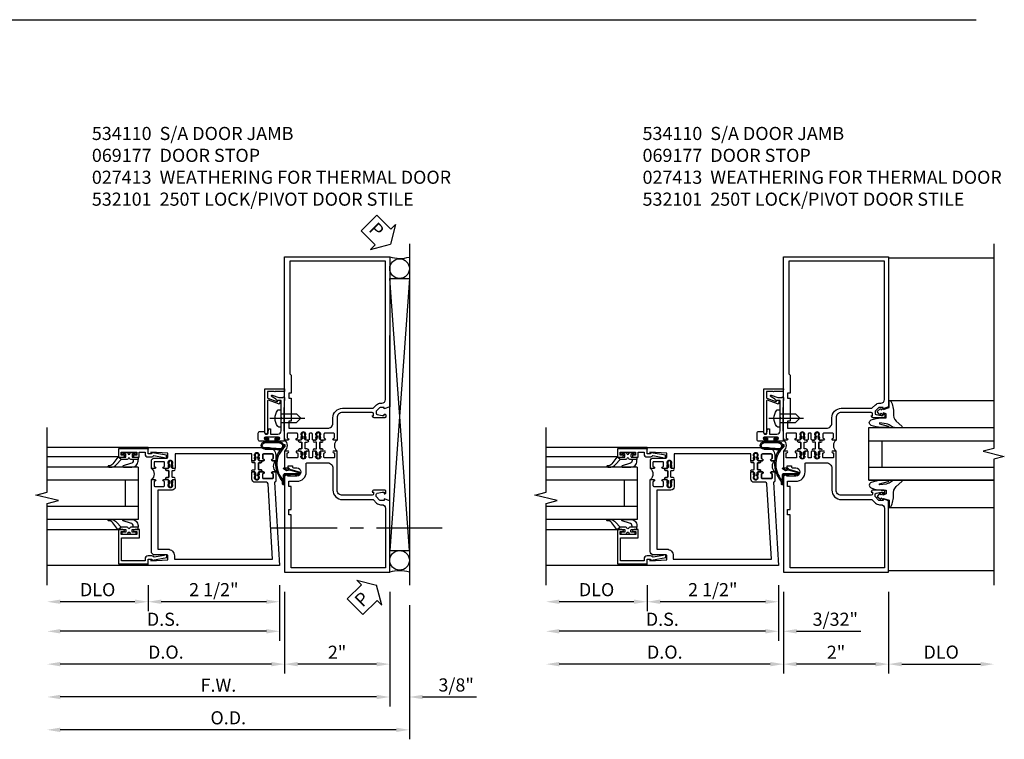
# Model space of a CAD drawing. Units: inches. Extents: x 0 to 155, y 0 to 97.
# Drawn here: x 123 to 141, y 26 to 40 of the extents above; entities that cross this region are included whole.
import ezdxf

# ---------------------------------------------------------------- set-up
doc = ezdxf.new("R2010")
doc.units = ezdxf.units.IN
doc.header["$MEASUREMENT"] = 0
doc.linetypes.add('CENTER', pattern=[2, 1.25, -0.25, 0.25, -0.25])
doc.layers.get('0').update_dxf_attribs({"color": 4})
for name, color, linetype in [('CENTER', 1, 'CENTER'), ('DIME', 2, 'Continuous'), ('TEXT', 3, 'Continuous')]:
    doc.layers.add(name, color=color, linetype=linetype)
doc.styles.get("Standard").update_dxf_attribs({"font": 'arial.ttf'})
doc.dimstyles.new('EXT_ON-OFF', dxfattribs={"dimscale": 2, "dimtxt": 0.125, "dimasz": 0.125, "dimexe": 0.09, "dimexo": 0.1875, "dimgap": 0.05, "dimtad": 3, "dimdec": 5, "dimzin": 3, "dimdsep": 46, "dimlunit": 5, "dimtxsty": 'Standard', "dimcen": 0, "dimse2": 1, "dimazin": 0, "dimtfac": 1, "dimtdec": 4, "dimtofl": 0, "dimtmove": 0, "dimatfit": 0, "dimfxl": 1, "dimfrac": 2, "dimtolj": 1, "dimtzin": 3, "dimarcsym": 0})
doc.dimstyles.new('EXT_ON-ON', dxfattribs={"dimscale": 2, "dimtxt": 0.125, "dimasz": 0.125, "dimexe": 0.09, "dimexo": 0.1875, "dimgap": 0.05, "dimtad": 3, "dimdec": 4, "dimzin": 3, "dimdsep": 46, "dimlunit": 5, "dimtxsty": 'Standard', "dimcen": 0, "dimazin": 0, "dimtfac": 1, "dimtdec": 4, "dimtofl": 0, "dimtmove": 0, "dimatfit": 0, "dimfxl": 1, "dimfrac": 2, "dimtolj": 1, "dimtzin": 3, "dimarcsym": 0})

# ---------------------------------------------------------------- blocks, each defined once
blk = doc.blocks.new('*D1949')
at = {"layer": 'DIME', "color": 0, "lineweight": -2, "transparency": 16777216}
for p, q in [((-1.308, -0.25), (-1.308, -0.743)), ((1.192, -0.25), (1.192, -0.743)), ((0.942, -0.563), (-1.058, -0.563))]:
    blk.add_line(p, q, dxfattribs=at)
at = {"layer": 'DIME', "color": 0, "transparency": 16777216}
for points in [[(-1.058, -0.521), (-1.058, -0.604), (-1.308, -0.563)], [(0.942, -0.521), (0.942, -0.604), (1.192, -0.563)]]:
    blk.add_solid(points, dxfattribs=at)
at = {"layer": 'DIME', "color": 0, "transparency": 16777216, "insert": (-0.058, -0.333), "char_height": 0.25, "attachment_point": 5}
blk.add_mtext('\\A1;2 1/2"', dxfattribs=at)
blk = doc.blocks.new('*D1950')
at = {"layer": 'DIME', "color": 0, "lineweight": -2, "transparency": 16777216}
for p, q in [((-1.308, -0.25), (-1.308, -0.743)), ((-1.558, -0.563), (-2.978, -0.563))]:
    blk.add_line(p, q, dxfattribs=at)
at = {"layer": 'DIME', "color": 0, "transparency": 16777216}
for points in [[(-2.978, -0.521), (-2.978, -0.604), (-3.228, -0.563)], [(-1.558, -0.521), (-1.558, -0.604), (-1.308, -0.563)]]:
    blk.add_solid(points, dxfattribs=at)
at = {"layer": 'DIME', "color": 0, "transparency": 16777216, "insert": (-2.268, -0.333), "char_height": 0.25, "attachment_point": 5}
blk.add_mtext('\\A1;DLO', dxfattribs=at)
blk = doc.blocks.new('*D1951')
at = {"layer": 'DIME', "color": 0, "lineweight": -2, "transparency": 16777216}
for p, q in [((1.192, -0.25), (1.192, -1.305)), ((0.942, -1.125), (-2.978, -1.125))]:
    blk.add_line(p, q, dxfattribs=at)
at = {"layer": 'DIME', "color": 0, "transparency": 16777216}
for points in [[(-2.978, -1.083), (-2.978, -1.167), (-3.228, -1.125)], [(0.942, -1.083), (0.942, -1.167), (1.192, -1.125)]]:
    blk.add_solid(points, dxfattribs=at)
at = {"layer": 'DIME', "color": 0, "transparency": 16777216, "insert": (-1.018, -0.896), "char_height": 0.25, "attachment_point": 5}
blk.add_mtext('\\A1;D.S.', dxfattribs=at)
blk = doc.blocks.new('*D1952')
at = {"layer": 'DIME', "color": 0, "lineweight": -2, "transparency": 16777216}
for p, q in [((1.286, -0.375), (1.286, -1.93)), ((1.036, -1.75), (-2.978, -1.75))]:
    blk.add_line(p, q, dxfattribs=at)
at = {"layer": 'DIME', "color": 0, "transparency": 16777216}
for points in [[(-2.978, -1.708), (-2.978, -1.792), (-3.228, -1.75)], [(1.036, -1.708), (1.036, -1.792), (1.286, -1.75)]]:
    blk.add_solid(points, dxfattribs=at)
at = {"layer": 'DIME', "color": 0, "transparency": 16777216, "insert": (-0.971, -1.521), "char_height": 0.25, "attachment_point": 5}
blk.add_mtext('\\A1;D.O.', dxfattribs=at)
blk = doc.blocks.new('B200045')
blk.add_lwpolyline([(-0.091, 0, -0.414214), (-0.094, 0.002), (-0.094, 0.563), (0.057, 0.563, -0.414214), (0.062, 0.558), (0.062, 0.482, -0.414214), (0.03, 0.45), (0.023, 0.45), (0.023, 0.512), (-0.031, 0.512), (-0.031, 0.218), (0.023, 0.218), (0.023, 0.279), (0.03, 0.279, -0.414214), (0.062, 0.247), (0.062, 0.168), (-0.036, 0.168), (-0.036, 0.058), (0, 0.058, -0.414214), (0.058, 0), (0.058, -0.06, -0.247203), (0.033, -0.107), (0.068, -0.302), (0.073, -0.302, -0.414214), (0.078, -0.307), (0.078, -0.347, -0.414214), (0.073, -0.352), (0.026, -0.352), (-0.023, -0.08), (-0.023, -0.06), (0, -0.063), (0, 0), (-0.094, 0)], format="xyb", close=True)
blk = doc.blocks.new('B522019')
blk.add_lwpolyline([(0, 0), (0, 0.067), (-0.023, 0.064), (-0.023, 0.084), (0.026, 0.356), (0.073, 0.356, -0.408224), (0.078, 0.351), (0.078, 0.311, -0.414214), (0.073, 0.306), (0.068, 0.306), (0.033, 0.115, -0.245359), (0.058, 0.067), (0.058, 0, -0.414214), (0, -0.058), (-0.036, -0.058), (-0.036, -0.504), (0.406, -0.504), (0.406, -0.167), (0.562, -0.167), (0.562, -0.247, -0.41003), (0.53, -0.279), (0.522, -0.279), (0.522, -0.217), (0.468, -0.217), (0.468, -0.512), (0.522, -0.512), (0.522, -0.45), (0.53, -0.45, -0.410031), (0.562, -0.482), (0.562, -0.557, -0.414214), (0.557, -0.562), (-0.094, -0.562), (-0.094, -0.005, -0.414214), (-0.089, 0)], format="xyb", close=True)
blk = doc.blocks.new('B027557-M')
for points in [[(0.139, 0.036, -0.365977), (0.123, 0.018, 0.845154), (0.123, -0.019, -0.365977), (0.139, -0.037), (0.139, -0.147), (0.103, -0.186, -0.677425), (0.094, -0.183), (0.094, -0.068, 0.414215), (0.084, -0.058), (0.05, -0.058, 0.414213), (0.04, -0.068), (0.04, -0.11, -1.414214), (0.008, -0.121), (0.008, -0.038, -0.414214), (0.027, -0.019, 1), (0.027, 0.018, -0.414214), (0.008, 0.037), (0.008, 0.12, -1.414217), (0.04, 0.109), (0.04, 0.068, 0.414212), (0.05, 0.058), (0.084, 0.058, 0.414215), (0.094, 0.068), (0.094, 0.172), (0.139, 0.172)], [(0.155, 0.079, -0.385371), (0.217, 0.03), (0.261, -0.109, 0.840148), (0.282, -0.107), (0.282, 0.052, 0.429334), (0.168, 0.172), (0.139, 0.172), (0.139, 0.079)], [(0.093, -0.213), (0.223, -0.309, -0.229622), (0.26, -0.388, 0.744792), (0.279, -0.396, 0.106684), (0.282, -0.371), (0.282, -0.323, 0.215079), (0.234, -0.237), (0.139, -0.147), (0.091, -0.198, 0.453762)]]:
    blk.add_lwpolyline(points, format="xyb", close=True)
blk = doc.blocks.new('S522GT02')
for p, q in [((0.57, 1.943), (1.92, 1.943)), ((0.187, 1.75), (1.92, 1.75)), ((0.187, 1.75), (0.187, 0.75)), ((0.187, 1.5), (1.92, 1.5)), ((0.437, 1.5), (0.437, 1)), ((0.187, 1), (1.92, 1)), ((0.187, 0.75), (1.92, 0.75)), ((0.57, 0.556), (1.92, 0.556))]:
    blk.add_line(p, q)
for name, p, rotation in [('B200045', (0, 2), 270), ('B027557-M', (0.364, 0.468), 90), ('B522019', (0, 0), 90)]:
    blk.add_blockref(name, p, dxfattribs=dict(rotation=rotation))
at = {"extrusion": (0, 0, -1), "zscale": -1, "rotation": 270}
blk.add_blockref('B027557-M', (-0.364, 2.032), dxfattribs=at)
blk = doc.blocks.new('P532001')
blk.add_lwpolyline([(0.31575, 2.375, 0.414213562), (0.16575, 2.225), (0.16575, 2.12), (0.231125, 2.12, 1), (0.231125, 2.15125), (0.23075, 2.15125, -0.414213562), (0.21575, 2.16625), (0.21575, 2.235, -0.414213562), (0.23075, 2.25), (0.40075, 2.25, -0.414213562), (0.41575, 2.235), (0.41575, 2.16625, -0.414213562), (0.40075, 2.15125), (0.400375, 2.15125, 1), (0.400375, 2.12), (0.47175, 2.12), (0.49175, 2.14), (0.48175, 2.14), (0.48175, 2.184), (0.49175, 2.194), (0.49175, 2.2155), (0.47875, 2.2155), (0.47875, 2.237, -0.75), (0.57475, 2.237), (0.57475, 2.2155), (0.56175, 2.2155), (0.56175, 2.194), (0.57175, 2.184), (0.57175, 2.14), (0.56175, 2.14), (0.58175, 2.12), (0.61975, 2.12), (0.61975, 2.25), (2.07775, 2.25), (2.07775, 1.972), (2.11575, 1.972), (2.13575, 1.992), (2.12575, 1.992), (2.12575, 2.036), (2.13575, 2.046), (2.13575, 2.0675), (2.12275, 2.0675), (2.12275, 2.089, -0.75), (2.21875, 2.089), (2.21875, 2.0675), (2.20575, 2.0675), (2.20575, 2.046), (2.21575, 2.036), (2.21575, 1.992), (2.20575, 1.992), (2.22575, 1.972), (2.297125, 1.972, 1), (2.297125, 2.00325), (2.29675, 2.00325, -0.414213562), (2.28175, 2.01825), (2.28175, 2.087, -0.414213562), (2.29675, 2.102), (2.46675, 2.102, -0.414213562), (2.48175, 2.087), (2.48175, 2.01825, -0.414213562), (2.46675, 2.00325), (2.466375, 2.00325, 1), (2.466375, 1.972), (2.53175, 1.972), (2.53175, 2.11, 0.414213562), (2.46975, 2.172), (2.23475, 2.172, -0.414213562), (2.21975, 2.187), (2.21975, 2.266), (2.54375, 2.282125), (2.54375, 2.25), (2.59375, 2.25), (2.59375, 2.375)], format="xyb", close=True)
blk = doc.blocks.new('P532002')
blk.add_lwpolyline([(2.22, 0.437, 0.414214), (2.095, 0.312), (2.095, 0.25), (0.227, 0.25), (0.314, 1.682, -0.396433), (0.344, 1.71), (0.558, 1.71, 0.414214), (0.62, 1.772), (0.62, 1.91), (0.582, 1.91), (0.562, 1.89), (0.572, 1.89), (0.572, 1.846), (0.562, 1.836), (0.562, 1.815), (0.575, 1.815), (0.575, 1.793, -0.75), (0.479, 1.793), (0.479, 1.815), (0.492, 1.815), (0.492, 1.836), (0.482, 1.846), (0.482, 1.89), (0.492, 1.89), (0.472, 1.91), (0.4, 1.91, 1), (0.4, 1.879), (0.401, 1.879, -0.414214), (0.416, 1.864), (0.416, 1.795, -0.414214), (0.401, 1.78), (0.231, 1.78, -0.414214), (0.216, 1.795), (0.216, 1.864, -0.414214), (0.231, 1.879), (0.231, 1.879, 1), (0.231, 1.91), (0.166, 1.91), (0.166, 1.735, 0.413543), (0.191, 1.71), (0.094, 0.125), (2.594, 0.125), (2.594, 0.25), (2.544, 0.25), (2.544, 0.218), (2.22, 0.234), (2.22, 0.313, -0.414214), (2.235, 0.328), (2.47, 0.328, 0.414214), (2.532, 0.39), (2.532, 1.762), (2.466, 1.762, 1), (2.466, 1.731), (2.467, 1.731, -0.414214), (2.482, 1.716), (2.482, 1.647, -0.414214), (2.467, 1.632), (2.297, 1.632, -0.414214), (2.282, 1.647), (2.282, 1.716, -0.414214), (2.297, 1.731), (2.297, 1.731, 1), (2.297, 1.762), (2.226, 1.762), (2.206, 1.742), (2.216, 1.742), (2.216, 1.698), (2.206, 1.688), (2.206, 1.667), (2.219, 1.667), (2.219, 1.645, -0.75), (2.123, 1.645), (2.123, 1.667), (2.136, 1.667), (2.136, 1.688), (2.126, 1.698), (2.126, 1.742), (2.136, 1.742), (2.116, 1.762), (2.078, 1.762), (2.078, 1.624, 0.414214), (2.14, 1.562), (2.407, 1.562), (2.407, 0.437)], format="xyb", close=True)
blk = doc.blocks.new('CLIP AND POUR')
for points in [[(-0.151, 0.342), (-0.22, 0.342, 0.414214), (-0.235, 0.327), (-0.235, 0.157, 0.414214), (-0.22, 0.142), (-0.151, 0.142, 0.414214), (-0.136, 0.157), (-0.136, 0.157, -1), (-0.105, 0.157), (-0.105, 0.104, -1), (-0.065, 0.104), (-0.065, 0.072, 0.414214), (-0.055, 0.062), (0.055, 0.062, 0.414214), (0.065, 0.072), (0.065, 0.104, -1), (0.105, 0.104), (0.105, 0.157, -1), (0.136, 0.157), (0.136, 0.157, 0.414214), (0.151, 0.142), (0.22, 0.142, 0.414214), (0.235, 0.157), (0.235, 0.327, 0.414214), (0.22, 0.342), (0.151, 0.342, 0.414214), (0.136, 0.327), (0.136, 0.327, -1), (0.105, 0.327), (0.105, 0.392, -0.47619), (-0.105, 0.392), (-0.105, 0.327, -1), (-0.136, 0.327), (-0.136, 0.327, 0.414214)], [(-0.105, -0.042, 1), (-0.065, -0.042), (-0.065, -0.01, -0.414214), (-0.055, 0), (0.055, 0, -0.414214), (0.065, -0.01), (0.065, -0.042, 1), (0.105, -0.042), (0.105, -0.017, -0.198912), (0.108, -0.01), (0.126, 0.008, -0.198912), (0.133, 0.011), (0.181, 0.011, 0.191401), (0.2, 0.003), (0.223, 0.003, 1), (0.223, 0.059), (0.2, 0.059, 0.191401), (0.181, 0.051), (0.133, 0.051, -0.198912), (0.126, 0.054), (0.108, 0.072, -0.198912), (0.105, 0.079), (0.105, 0.104, 1), (0.065, 0.104), (0.065, 0.072, -0.414214), (0.055, 0.062), (-0.055, 0.062, -0.414214), (-0.065, 0.072), (-0.065, 0.104, 1), (-0.105, 0.104), (-0.105, 0.079, -0.198912), (-0.108, 0.072), (-0.126, 0.054, -0.198912), (-0.133, 0.051), (-0.181, 0.051, 0.191401), (-0.2, 0.059), (-0.223, 0.059, 1), (-0.223, 0.003), (-0.2, 0.003, 0.191401), (-0.181, 0.011), (-0.133, 0.011, -0.198912), (-0.126, 0.008), (-0.108, -0.01, -0.198912), (-0.105, -0.017)], [(-0.156, 0.053), (-0.155, 0.054, -0.267949), (-0.153, 0.056), (-0.143, 0.055, 1), (-0.142, 0.075), (-0.152, 0.076, 0.267949), (-0.172, 0.065), (-0.173, 0.063, 0.008727), (-0.174, 0.063), (-0.181, 0.051), (-0.158, 0.051), (-0.157, 0.053, -0.008727)], [(-0.173, -0.001), (-0.172, -0.003, 0.267949), (-0.152, -0.014), (-0.142, -0.013, 1), (-0.143, 0.007), (-0.153, 0.006, -0.267949), (-0.155, 0.008), (-0.156, 0.009, -0.008727), (-0.157, 0.009), (-0.158, 0.011), (-0.181, 0.011), (-0.174, -0.001, 0.008727)], [(0.173, 0.063), (0.172, 0.065, 0.267949), (0.152, 0.076), (0.142, 0.075, 1), (0.143, 0.055), (0.153, 0.056, -0.267949), (0.155, 0.054), (0.156, 0.053, -0.008727), (0.157, 0.053), (0.158, 0.051), (0.181, 0.051), (0.174, 0.063, 0.008727)], [(0.156, 0.009), (0.155, 0.008, -0.267949), (0.153, 0.006), (0.143, 0.007, 1), (0.142, -0.013), (0.152, -0.014, 0.267949), (0.172, -0.003), (0.173, -0.001, 0.008727), (0.174, -0.001), (0.181, 0.011), (0.158, 0.011), (0.157, 0.009, -0.008727)]]:
    blk.add_lwpolyline(points, format="xyb", close=True)
blk = doc.blocks.new('B532101')
for name in ['P532001', 'P532002']:
    blk.add_blockref(name, (0, 0))
at = {"rotation": 90}
blk.add_blockref('CLIP AND POUR', (0.55775, 2.015), dxfattribs=at)
at = {"xscale": -1, "rotation": 270}
blk.add_blockref('CLIP AND POUR', (2.13975, 1.867), dxfattribs=at)
blk = doc.blocks.new('*D1953')
at = {"layer": 'DIME', "color": 0, "linetype": 'Continuous', "lineweight": -2, "transparency": 16777216}
for p, q in [((1.286, -0.375), (1.286, -1.93)), ((3.286, -0.375), (3.286, -1.93)), ((3.036, -1.75), (1.536, -1.75))]:
    blk.add_line(p, q, dxfattribs=at)
at = {"layer": 'DIME', "color": 0, "linetype": 'Continuous', "transparency": 16777216}
for points in [[(1.536, -1.708), (1.536, -1.792), (1.286, -1.75)], [(3.036, -1.708), (3.036, -1.792), (3.286, -1.75)]]:
    blk.add_solid(points, dxfattribs=at)
at = {"layer": 'DIME', "color": 0, "linetype": 'Continuous', "transparency": 16777216, "insert": (2.286, -1.524), "char_height": 0.25, "attachment_point": 5}
blk.add_mtext('\\A1;2"', dxfattribs=at)
blk = doc.blocks.new('*D1954')
at = {"layer": 'DIME', "color": 0, "linetype": 'Continuous', "lineweight": -2, "transparency": 16777216}
for p, q in [((3.286, -0.375), (3.286, -2.555)), ((3.036, -2.375), (-2.978, -2.375))]:
    blk.add_line(p, q, dxfattribs=at)
at = {"layer": 'DIME', "color": 0, "linetype": 'Continuous', "transparency": 16777216}
for points in [[(-2.978, -2.333), (-2.978, -2.417), (-3.228, -2.375)], [(3.036, -2.333), (3.036, -2.417), (3.286, -2.375)]]:
    blk.add_solid(points, dxfattribs=at)
at = {"layer": 'DIME', "color": 0, "linetype": 'Continuous', "transparency": 16777216, "insert": (0.029, -2.15), "char_height": 0.25, "attachment_point": 5}
blk.add_mtext('\\A1;F.W.', dxfattribs=at)
blk = doc.blocks.new('*D1955')
at = {"layer": 'DIME', "color": 0, "linetype": 'Continuous', "lineweight": -2, "transparency": 16777216}
for p, q in [((3.661, -0.625), (3.661, -3.18)), ((3.411, -3), (-2.978, -3))]:
    blk.add_line(p, q, dxfattribs=at)
at = {"layer": 'DIME', "color": 0, "linetype": 'Continuous', "transparency": 16777216}
for points in [[(-2.978, -2.958), (-2.978, -3.042), (-3.228, -3)], [(3.411, -2.958), (3.411, -3.042), (3.661, -3)]]:
    blk.add_solid(points, dxfattribs=at)
at = {"layer": 'DIME', "color": 0, "linetype": 'Continuous', "transparency": 16777216, "insert": (0.216, -2.771), "char_height": 0.25, "attachment_point": 5}
blk.add_mtext('\\A1;O.D.', dxfattribs=at)
blk = doc.blocks.new('*D1956')
at = {"layer": 'DIME', "color": 0, "linetype": 'Continuous', "lineweight": -2, "transparency": 16777216}
for p, q in [((3.286, -0.375), (3.286, -2.555)), ((3.661, -0.625), (3.661, -2.555)), ((3.036, -2.375), (2.786, -2.375)), ((3.911, -2.375), (4.939, -2.375))]:
    blk.add_line(p, q, dxfattribs=at)
at = {"layer": 'DIME', "color": 0, "linetype": 'Continuous', "transparency": 16777216}
for points in [[(3.036, -2.333), (3.036, -2.417), (3.286, -2.375)], [(3.911, -2.333), (3.911, -2.417), (3.661, -2.375)]]:
    blk.add_solid(points, dxfattribs=at)
at = {"layer": 'DIME', "color": 0, "linetype": 'Continuous', "transparency": 16777216, "insert": (4.55, -2.146), "char_height": 0.25, "attachment_point": 5}
blk.add_mtext('\\A1;3/8"', dxfattribs=at)
blk = doc.blocks.new('A$C04A032D3')
blk.add_lwpolyline([(0.389, -0.186, 0.096825), (0.538, -0.072), (0.561, -0.072, 1), (0.561, -0.054), (0.525, -0.054, -0.424247), (-0.104, -0.093, 0.17321), (-0.157, -0.079), (-0.181, -0.084, -0.466308), (-0.182, -0.083), (-0.182, -0.08, -0.414214), (-0.181, -0.079), (-0.01, -0.079, 0.414214), (0.018, -0.051), (0.018, 0.208, -0.867595), (0.03, 0.21), (0.08, 0.038), (0.065, -0.022), (0.11, -0.084), (0.124, -0.074), (0.084, -0.019), (0.093, 0.021), (0.115, 0), (0.127, 0.013), (0.098, 0.041), (0.047, 0.215, 0.865912), (0, 0.208), (0, 0.185, -0.414214), (-0.01, 0.175), (-0.031, 0.175), (-0.031, 0.157), (0, 0.157), (0, 0.037), (-0.031, 0.037), (-0.031, 0.019), (0, 0.019), (0, -0.051, -0.414214), (-0.01, -0.061), (-0.185, -0.061, 0.414214), (-0.2, -0.076), (-0.2, -0.078, 0.466308), (-0.173, -0.1), (-0.156, -0.097, -0.178012), (-0.126, -0.102, 0.291913), (0.389, -0.186)], format="xyb")
blk = doc.blocks.new('B027413M')
blk.add_blockref('A$C04A032D3', (0, 0))
blk = doc.blocks.new('A$C200A00CA')
for p, q in [((-0.118, 0.387), (-0.095, 0.387)), ((-0.076, 0.38), (-0.069, 0.392)), ((-0.076, 0.38), (-0.028, 0.38)), ((-0.053, 0.38), (-0.076, 0.38)), ((-0.068, 0.392), (-0.067, 0.394)), ((-0.052, 0.382), (-0.053, 0.38)), ((-0.05, 0.383), (-0.051, 0.382)), ((-0.038, 0.384), (-0.048, 0.385)), ((-0.047, 0.405), (-0.037, 0.404)), ((-0.021, 0.383), (-0.003, 0.401)), ((0, 0.408), (0, 0.433)), ((0.04, 0.433), (0.04, 0.401)), ((0.05, 0.391), (0.16, 0.391)), ((0.17, 0.401), (0.17, 0.433)), ((0.21, 0.433), (0.21, 0.408)), ((0.213, 0.401), (0.231, 0.383)), ((0.238, 0.38), (0.286, 0.38)), ((0.247, 0.404), (0.257, 0.405)), ((0.258, 0.385), (0.248, 0.384)), ((0.261, 0.382), (0.26, 0.383)), ((0.263, 0.38), (0.262, 0.382)), ((0.286, 0.38), (0.263, 0.38)), ((0.277, 0.394), (0.278, 0.392)), ((0.279, 0.392), (0.286, 0.38)), ((0.305, 0.387), (0.328, 0.387)), ((-0.095, 0.332), (-0.118, 0.332)), ((-0.028, 0.34), (-0.076, 0.34)), ((-0.069, 0.328), (-0.076, 0.34)), ((-0.076, 0.34), (-0.053, 0.34)), ((-0.067, 0.326), (-0.068, 0.328)), ((-0.053, 0.34), (-0.052, 0.338)), ((-0.051, 0.338), (-0.05, 0.337)), ((-0.048, 0.335), (-0.038, 0.336)), ((-0.037, 0.316), (-0.047, 0.315)), ((-0.003, 0.319), (-0.021, 0.337)), ((0, 0.287), (0, 0.312)), ((0.04, 0.287), (0.04, 0.319)), ((0.04, 0.319), (0.04, 0.287)), ((0.05, 0.329), (0.16, 0.329)), ((0.16, 0.329), (0.05, 0.329)), ((0.17, 0.319), (0.17, 0.287)), ((0.17, 0.287), (0.17, 0.319)), ((0.21, 0.312), (0.21, 0.287)), ((0.231, 0.337), (0.213, 0.319)), ((0.286, 0.34), (0.238, 0.34)), ((0.257, 0.315), (0.247, 0.316)), ((0.248, 0.336), (0.258, 0.335)), ((0.26, 0.337), (0.261, 0.338)), ((0.262, 0.338), (0.263, 0.34)), ((0.263, 0.34), (0.286, 0.34)), ((0.278, 0.328), (0.277, 0.326)), ((0.286, 0.34), (0.279, 0.328)), ((0.328, 0.332), (0.305, 0.332))]:
    blk.add_line(p, q)
for centre, radius, start, end in [((-0.118, 0.36), 0.0275, 90, 270), ((-0.095, 0.36), 0.0275, 46.6582, 90), ((-0.047, 0.379), 0.025, 148, 150), ((-0.048, 0.382), 0.023, 88, 148), ((-0.047, 0.379), 0.005, 148, 150), ((-0.048, 0.382), 0.003, 88, 148), ((-0.037, 0.394), 0.01, 268, 88), ((-0.028, 0.39), 0.01, 270, 315), ((-0.01, 0.408), 0.01, 315, 360), ((0.02, 0.433), 0.02, 0, 180), ((0.05, 0.401), 0.01, 180, 270), ((0.16, 0.401), 0.01, 270, 360), ((0.19, 0.433), 0.02, 0, 180), ((0.22, 0.408), 0.01, 180, 225), ((0.238, 0.39), 0.01, 225, 270), ((0.247, 0.394), 0.01, 92, 272), ((0.258, 0.382), 0.023, 32, 92), ((0.258, 0.382), 0.003, 32, 92), ((0.257, 0.379), 0.005, 30, 32), ((0.257, 0.379), 0.025, 30, 32), ((0.305, 0.36), 0.0275, 90, 133.3418), ((0.328, 0.36), 0.0275, 270, 90), ((-0.095, 0.36), 0.0275, 270, 313.3418), ((-0.047, 0.341), 0.025, 210, 212), ((-0.048, 0.338), 0.023, 212, 272), ((-0.047, 0.341), 0.005, 210, 212), ((-0.048, 0.338), 0.003, 212, 272), ((-0.037, 0.326), 0.01, 272, 92), ((-0.028, 0.33), 0.01, 45, 90), ((-0.01, 0.312), 0.01, 0, 45), ((0.02, 0.287), 0.02, 180, 0), ((0.02, 0.287), 0.02, 180, 0), ((0.05, 0.319), 0.01, 90, 180), ((0.05, 0.319), 0.01, 90, 180), ((0.16, 0.319), 0.01, 0, 90), ((0.16, 0.319), 0.01, 0, 90), ((0.19, 0.287), 0.02, 180, 0), ((0.19, 0.287), 0.02, 180, 0), ((0.22, 0.312), 0.01, 135, 180), ((0.238, 0.33), 0.01, 90, 135), ((0.247, 0.326), 0.01, 88, 268), ((0.258, 0.338), 0.023, 268, 328), ((0.258, 0.338), 0.003, 268, 328), ((0.257, 0.341), 0.005, 328, 330), ((0.257, 0.341), 0.025, 328, 330), ((0.305, 0.36), 0.0275, 226.6582, 270), ((0.105, -0.085), 0.135, 39.0733, 140.9267)]:
    blk.add_arc(centre, radius, start, end)
blk = doc.blocks.new('B534006')
for points in [[(-0.408, -2.187, -0.75), (-0.312, -2.187), (-0.312, -2.208), (-0.325, -2.208), (-0.325, -2.23), (-0.315, -2.24), (-0.315, -2.284), (-0.325, -2.284), (-0.305, -2.304), (-0.235, -2.304, 1), (-0.235, -2.273), (-0.235, -2.273, -0.414214), (-0.25, -2.258), (-0.25, -2.189, -0.414214), (-0.235, -2.174), (-0.065, -2.174, -0.414214), (-0.05, -2.189), (-0.05, -2.258, -0.414214), (-0.065, -2.273), (-0.065, -2.273, 1), (-0.065, -2.304), (0, -2.304), (0, -1.985), (-0.046, -1.985, 0.414214), (-0.071, -2.01), (-0.071, -2.025), (-0.152, -2.025), (-0.152, -2.01, 0.414214), (-0.177, -1.985), (-0.235, -1.985, -1), (-0.235, -1.829), (-0.061, -1.829), (-0.061, -1.86), (0, -1.829), (0, 0), (-2, 0), (-2, -1.357), (-1.897, -1.393), (-1.897, -1.364), (-1.825, -1.364, -0.198912), (-1.808, -1.371), (-1.741, -1.438), (-1.741, -1.477, -0.354119), (-1.761, -1.501), (-1.859, -1.522), (-1.897, -1.522), (-1.897, -1.493), (-1.909, -1.493, 0.414214), (-1.929, -1.513), (-1.929, -1.542, 0.414214), (-1.909, -1.562), (-1.707, -1.562, 0.414214), (-1.669, -1.524), (-1.691, -1.524), (-1.691, -1.487, -0.379405), (-1.669, -1.462), (-1.1, -1.462, -0.414214), (-1, -1.562), (-1, -2.304), (-0.935, -2.304, 1), (-0.935, -2.273), (-0.935, -2.273, -0.414214), (-0.95, -2.258), (-0.95, -2.189, -0.414214), (-0.935, -2.174), (-0.765, -2.174, -0.414214), (-0.75, -2.189), (-0.75, -2.258, -0.414214), (-0.765, -2.273), (-0.765, -2.273, 1), (-0.765, -2.304), (-0.695, -2.304), (-0.675, -2.284), (-0.685, -2.284), (-0.685, -2.24), (-0.675, -2.23), (-0.675, -2.208), (-0.688, -2.208), (-0.688, -2.187, -0.75), (-0.592, -2.187), (-0.592, -2.208), (-0.605, -2.208), (-0.605, -2.23), (-0.595, -2.24), (-0.595, -2.284), (-0.605, -2.284), (-0.585, -2.304), (-0.544, -2.304, 0.414214), (-0.529, -2.289), (-0.529, -2.189, -0.414214), (-0.514, -2.174), (-0.485, -2.174, -0.414214), (-0.47, -2.189), (-0.47, -2.289, 0.414214), (-0.455, -2.304), (-0.415, -2.304), (-0.395, -2.284), (-0.405, -2.284), (-0.405, -2.24), (-0.395, -2.23), (-0.395, -2.208), (-0.408, -2.208)], [(-0.235, -1.729, 0.414214), (-0.413, -1.907), (-0.413, -2.065, -0.414214), (-0.428, -2.08), (-0.82, -2.08, -0.414214), (-0.92, -1.98), (-0.92, -1.562, 0.414214), (-1.1, -1.382), (-1.676, -1.382, -0.198912), (-1.69, -1.376), (-1.751, -1.315, 0.198912), (-1.825, -1.284), (-1.85, -1.284, -0.414214), (-1.92, -1.214), (-1.92, -0.08), (-0.125, -0.08), (-0.125, -1.092), (-0.08, -1.092), (-0.08, -1.192), (-0.125, -1.192), (-0.125, -1.629), (-0.08, -1.629), (-0.08, -1.729)]]:
    blk.add_lwpolyline(points, format="xyb", close=True)
blk = doc.blocks.new('B534017')
for points in [[(-1.808, 3.129), (-1.741, 3.062), (-1.741, 3.023, -0.354119), (-1.761, 2.999), (-1.859, 2.978), (-1.897, 2.978), (-1.897, 3.007), (-1.909, 3.007, 0.414214), (-1.929, 2.987), (-1.929, 2.958, 0.414214), (-1.909, 2.938), (-1.707, 2.938, 0.414214), (-1.669, 2.976), (-1.691, 2.976), (-1.691, 3.013, -0.379405), (-1.669, 3.038), (-1.1, 3.038, -0.414214), (-1, 2.938), (-1, 2.514), (-0.935, 2.514, 1), (-0.935, 2.545), (-0.935, 2.545, -0.414214), (-0.95, 2.56), (-0.95, 2.629, -0.414214), (-0.935, 2.644), (-0.765, 2.644, -0.414214), (-0.75, 2.629), (-0.75, 2.56, -0.414214), (-0.765, 2.545), (-0.765, 2.545, 1), (-0.765, 2.514), (-0.695, 2.514), (-0.675, 2.534), (-0.685, 2.534), (-0.685, 2.578), (-0.675, 2.588), (-0.675, 2.61), (-0.688, 2.61), (-0.688, 2.631, -0.75), (-0.592, 2.631), (-0.592, 2.61), (-0.605, 2.61), (-0.605, 2.588), (-0.595, 2.578), (-0.595, 2.534), (-0.605, 2.534), (-0.585, 2.514), (-0.544, 2.514, 0.414214), (-0.53, 2.529), (-0.53, 2.629, -0.414214), (-0.514, 2.644), (-0.485, 2.644, -0.414214), (-0.47, 2.629), (-0.47, 2.529, 0.414214), (-0.456, 2.514), (-0.415, 2.514), (-0.395, 2.534), (-0.405, 2.534), (-0.405, 2.578), (-0.395, 2.588), (-0.395, 2.61), (-0.408, 2.61), (-0.408, 2.631, -0.75), (-0.312, 2.631), (-0.312, 2.61), (-0.325, 2.61), (-0.325, 2.588), (-0.315, 2.578), (-0.315, 2.534), (-0.325, 2.534), (-0.305, 2.514), (-0.235, 2.514, 1), (-0.235, 2.545), (-0.235, 2.545, -0.414214), (-0.25, 2.56), (-0.25, 2.629, -0.414214), (-0.235, 2.644), (-0.065, 2.644, -0.414214), (-0.05, 2.629), (-0.05, 2.56, -0.414214), (-0.065, 2.545), (-0.065, 2.545, 1), (-0.065, 2.514), (0, 2.514), (0, 6), (-2, 6), (-2, 3.143), (-1.897, 3.107), (-1.897, 3.136), (-1.825, 3.136, -0.198912)], [(-1.92, 5.92), (-0.1, 5.92), (-0.1, 3.775), (-0.125, 3.75), (-0.125, 3.408), (-0.08, 3.408), (-0.08, 3.308), (-0.125, 3.308), (-0.125, 2.87), (-0.08, 2.87), (-0.08, 2.738), (-0.82, 2.738, -0.414214), (-0.92, 2.838), (-0.92, 2.938, 0.414214), (-1.1, 3.118), (-1.676, 3.118, -0.198912), (-1.69, 3.124), (-1.751, 3.185, 0.198912), (-1.825, 3.216), (-1.85, 3.216, -0.414214), (-1.92, 3.286)]]:
    blk.add_lwpolyline(points, format="xyb", close=True)
blk = doc.blocks.new('B534110')
blk.add_blockref('B534017', (2, 0))
at = {"xscale": -1}
for name, p, rotation in [('A$C200A00CA', (1, 2.304), 270), ('B534006', (2, 0), 180)]:
    blk.add_blockref(name, p, dxfattribs=dict(at, rotation=rotation))
at = {"rotation": 90}
blk.add_blockref('A$C200A00CA', (2, 2.304), dxfattribs=at)
blk = doc.blocks.new('B060315')
blk.add_lwpolyline([(0.128, 2.723, 0.814698), (0.08, 2.713), (0.094, 2.674, 0.414214), (0.113, 2.665), (0.305, 2.735, -0.520567), (0.325, 2.721), (0.325, 2.333), (0.325, 2.118, 1), (0.375, 2.118), (0.375, 2.955), (0, 2.955), (0.003, 2.905), (0.174, 2.905), (0.177, 2.905), (0.187, 2.895), (0.197, 2.905), (0.325, 2.905), (0.325, 2.79, -0.315299), (0.315, 2.776), (0.147, 2.715, -0.397334)], format="xyb", close=True)
blk = doc.blocks.new('A$C4E49348B')
for p, q in [((0.016, 0.069), (0.016, 0.259)), ((0.036, 0.069), (0.036, 0.26)), ((0.134, 0.349), (0.134, 0.069)), ((0.154, 0.349), (0.154, 0.069))]:
    blk.add_line(p, q)
blk.add_lwpolyline([(0.154, 0.126), (0.213, 0.126), (0.213, 0.068), (0.228, 0.068), (0.228, 0.141), (0.172, 0.141), (0.172, 0.265), (0.228, 0.265), (0.228, 0.338), (0.213, 0.338), (0.213, 0.28), (0.154, 0.28)])
for centre, radius, start, end in [((0.077, 0.349), 0.0771, 0, 199.3153), ((0.077, 0.349), 0.0571, 0, 199.862), ((-0.297, 0.238), 0.314, 3.9415, 17.1256), ((-0.297, 0.238), 0.334, 3.8215, 17.1256), ((0.085, 0.069), 0.0694, 180, 0), ((0.085, 0.069), 0.0494, 180, 0)]:
    blk.add_arc(centre, radius, start, end)
blk = doc.blocks.new('B069176')
blk.add_lwpolyline([(0.133, 1.955, 1), (0.133, 1.989), (0.115, 1.989, -1), (0.115, 2.035), (0.365, 2.035, -1), (0.365, 1.989), (0.347, 1.989, 1), (0.347, 1.955), (0.469, 1.955, 0.414214), (0.5, 1.986), (0.5, 2.112, 0.414214), (0.469, 2.143), (0.38, 2.143), (0.373, 2.105, -0.36397), (0.359, 2.093), (0.329, 2.093, -0.388879), (0.314, 2.107), (0.306, 2.193), (0.265, 2.193), (0.265, 2.093), (0.127, 2.093, -0.414214), (0.065, 2.155), (0.065, 2.37, -0.438529), (0.065, 2.416), (0.065, 2.733), (0.141, 2.733, -0.059164), (0.242, 2.806, 0.853548), (0.232, 2.834), (0.108, 2.789), (0.03, 2.789), (0.02, 2.799), (0.01, 2.789), (0, 2.789), (0.013, 2.541), (0.013, 2.203), (0, 1.955)], format="xyb", close=True)
at = {"rotation": 90}
blk.add_blockref('A$C4E49348B', (0.443, 1.789), dxfattribs=at)
blk = doc.blocks.new('B028260')
for p, q in [((-0.05, 0.161), (0, 0.161)), ((0, 0.161), (0, -0.161)), ((0, 0.083), (0.292, 0.083)), ((0.375, 0), (0.292, 0.083)), ((-0.05, -0.161), (0, -0.161)), ((0, -0.083), (0.292, -0.083)), ((0.375, 0), (0.292, -0.083))]:
    blk.add_line(p, q)
for centre, radius, start, end in [((0.139, 0), 0.254, 142.3746, 217.6254), ((-0.05, 0.146), 0.015, 89.9999, 142.3747), ((-0.05, -0.146), 0.015, 217.6257, 270)]:
    blk.add_arc(centre, radius, start, end)
at = {"layer": 'CENTER'}
blk.add_line((-0.212, 0), (0.449, 0), dxfattribs=at)
blk = doc.blocks.new('B069177')
for name, p, rotation in [('B028260', (2.952, -0.065), 89.99999999999999), ('B069176', (0.559, 0), 270), ('B060315', (0.559, 0), 270)]:
    blk.add_blockref(name, p, dxfattribs=dict(rotation=rotation))
blk = doc.blocks.new('S532DS15')
at = {"rotation": 90}
blk.add_blockref('B069177', (0, -0.024), dxfattribs=at)
blk = doc.blocks.new('*D1958')
at = {"layer": 'DIME', "color": 0, "lineweight": -2, "transparency": 16777216}
for p, q in [((-4.434, -0.25), (-4.434, -0.743)), ((-1.934, -0.25), (-1.934, -0.743)), ((-2.184, -0.563), (-4.184, -0.563))]:
    blk.add_line(p, q, dxfattribs=at)
at = {"layer": 'DIME', "color": 0, "transparency": 16777216}
for points in [[(-4.184, -0.521), (-4.184, -0.604), (-4.434, -0.563)], [(-2.184, -0.521), (-2.184, -0.604), (-1.934, -0.563)]]:
    blk.add_solid(points, dxfattribs=at)
at = {"layer": 'DIME', "color": 0, "transparency": 16777216, "insert": (-3.184, -0.333), "char_height": 0.25, "attachment_point": 5}
blk.add_mtext('\\A1;2 1/2"', dxfattribs=at)
blk = doc.blocks.new('*D1959')
at = {"layer": 'DIME', "color": 0, "lineweight": -2, "transparency": 16777216}
for p, q in [((-4.434, -0.25), (-4.434, -0.743)), ((-4.684, -0.563), (-6.104, -0.563))]:
    blk.add_line(p, q, dxfattribs=at)
at = {"layer": 'DIME', "color": 0, "transparency": 16777216}
for points in [[(-6.104, -0.521), (-6.104, -0.604), (-6.354, -0.563)], [(-4.684, -0.521), (-4.684, -0.604), (-4.434, -0.563)]]:
    blk.add_solid(points, dxfattribs=at)
at = {"layer": 'DIME', "color": 0, "transparency": 16777216, "insert": (-5.394, -0.333), "char_height": 0.25, "attachment_point": 5}
blk.add_mtext('\\A1;DLO', dxfattribs=at)
blk = doc.blocks.new('*D1960')
at = {"layer": 'DIME', "color": 0, "lineweight": -2, "transparency": 16777216}
for p, q in [((-1.934, -0.25), (-1.934, -1.305)), ((-2.184, -1.125), (-6.104, -1.125))]:
    blk.add_line(p, q, dxfattribs=at)
at = {"layer": 'DIME', "color": 0, "transparency": 16777216}
for points in [[(-6.104, -1.083), (-6.104, -1.167), (-6.354, -1.125)], [(-2.184, -1.083), (-2.184, -1.167), (-1.934, -1.125)]]:
    blk.add_solid(points, dxfattribs=at)
at = {"layer": 'DIME', "color": 0, "transparency": 16777216, "insert": (-4.144, -0.896), "char_height": 0.25, "attachment_point": 5}
blk.add_mtext('\\A1;D.S.', dxfattribs=at)
blk = doc.blocks.new('*D1961')
at = {"layer": 'DIME', "color": 0, "lineweight": -2, "transparency": 16777216}
for p, q in [((-1.84, -0.375), (-1.84, -1.93)), ((-2.09, -1.75), (-6.104, -1.75))]:
    blk.add_line(p, q, dxfattribs=at)
at = {"layer": 'DIME', "color": 0, "transparency": 16777216}
for points in [[(-6.104, -1.708), (-6.104, -1.792), (-6.354, -1.75)], [(-2.09, -1.708), (-2.09, -1.792), (-1.84, -1.75)]]:
    blk.add_solid(points, dxfattribs=at)
at = {"layer": 'DIME', "color": 0, "transparency": 16777216, "insert": (-4.097, -1.521), "char_height": 0.25, "attachment_point": 5}
blk.add_mtext('\\A1;D.O.', dxfattribs=at)
blk = doc.blocks.new('*D1962')
at = {"layer": 'DIME', "color": 0, "lineweight": -2, "transparency": 16777216}
for p, q in [((-1.934, -0.25), (-1.934, -1.305)), ((-1.84, -0.375), (-1.84, -1.305)), ((-2.184, -1.125), (-2.434, -1.125)), ((-1.59, -1.125), (-0.367, -1.125))]:
    blk.add_line(p, q, dxfattribs=at)
at = {"layer": 'DIME', "color": 0, "transparency": 16777216}
for points in [[(-2.184, -1.083), (-2.184, -1.167), (-1.934, -1.125)], [(-1.59, -1.083), (-1.59, -1.167), (-1.84, -1.125)]]:
    blk.add_solid(points, dxfattribs=at)
at = {"layer": 'DIME', "color": 0, "transparency": 16777216, "insert": (-0.854, -0.896), "char_height": 0.25, "attachment_point": 5}
blk.add_mtext('\\A1;3/32"', dxfattribs=at)
blk = doc.blocks.new('*D1963')
at = {"layer": 'DIME', "color": 0, "linetype": 'Continuous', "lineweight": -2, "transparency": 16777216}
for p, q in [((-1.84, -0.375), (-1.84, -1.93)), ((0.16, -0.375), (0.16, -1.93)), ((-0.09, -1.75), (-1.59, -1.75))]:
    blk.add_line(p, q, dxfattribs=at)
at = {"layer": 'DIME', "color": 0, "linetype": 'Continuous', "transparency": 16777216}
for points in [[(-1.59, -1.708), (-1.59, -1.792), (-1.84, -1.75)], [(-0.09, -1.708), (-0.09, -1.792), (0.16, -1.75)]]:
    blk.add_solid(points, dxfattribs=at)
at = {"layer": 'DIME', "color": 0, "linetype": 'Continuous', "transparency": 16777216, "insert": (-0.84, -1.524), "char_height": 0.25, "attachment_point": 5}
blk.add_mtext('\\A1;2"', dxfattribs=at)
blk = doc.blocks.new('*D1964')
at = {"layer": 'DIME', "color": 0, "linetype": 'Continuous', "lineweight": -2, "transparency": 16777216}
for p, q in [((0.16, -0.375), (0.16, -1.93)), ((0.41, -1.75), (1.91, -1.75))]:
    blk.add_line(p, q, dxfattribs=at)
at = {"layer": 'DIME', "color": 0, "linetype": 'Continuous', "transparency": 16777216}
for points in [[(0.41, -1.708), (0.41, -1.792), (0.16, -1.75)], [(1.91, -1.708), (1.91, -1.792), (2.16, -1.75)]]:
    blk.add_solid(points, dxfattribs=at)
at = {"layer": 'DIME', "color": 0, "linetype": 'Continuous', "transparency": 16777216, "insert": (1.16, -1.521), "char_height": 0.25, "attachment_point": 5}
blk.add_mtext('\\A1;DLO', dxfattribs=at)
blk = doc.blocks.new('B027074-M')
blk.add_lwpolyline([(0.062, 0.144), (0.035, 0.149), (0.069, 0.257), (0.13, 0.261), (0.205, 0.259), (0.195, 0.29, 0.12571), (-0.037, 0.341, -0.226084), (-0.19, 0.391), (-0.286, 0.502, 0.644976), (-0.312, 0.49), (-0.31, 0.361, 0.151869), (-0.294, 0.316), (-0.255, 0.257, -0.029345), (-0.238, 0.205), (-0.221, 0.083, -0.653812), (-0.241, 0.076), (-0.285, 0.241, 0.888636), (-0.31, 0.239), (-0.31, 0.105, 0.064205), (-0.268, -0.084, 0.689636), (-0.165, -0.084, 0.070356), (-0.124, 0.105), (-0.124, 0.201), (-0.051, 0.201), (-0.029, 0.147), (-0.068, 0.142), (-0.034, 0.106), (-0.065, 0.084), (-0.004, 0.03), (0.052, 0.096), (0.027, 0.106)], format="xyb", close=True)
blk = doc.blocks.new('S532DP30AS532VS01AS532DS15AKCADS')
for p, q in [((3.660667, 6.25), (3.660667, -0.25)), ((3.286167, 5.587935), (3.660658, 5.587935)), ((3.660651, 0.412065), (3.286167, 5.587935)), ((3.660658, 5.587935), (3.286167, 0.412065)), ((-1.307583, 2.375), (-3.228017, 2.375)), ((3.286167, 0.412065), (3.660651, 0.412065)), ((-1.307583, 0.125), (-3.227931, 0.125))]:
    blk.add_line(p, q)
at = {"linetype": 'Continuous'}
blk.add_line((3.286167, 0), (3.286167, 4.5), dxfattribs=at)
blk.add_lwpolyline([(-3.228083, -0.25), (-3.228083, 1.308134), (-3.01567, 1.361055), (-3.440495, 1.466975), (-3.228083, 1.519896), (-3.228083, 2.75)])
for centre in [(3.473417, 5.775185), (3.473417, 0.224815)]:
    blk.add_circle(centre, 0.18725, dxfattribs=at)
for centre, radius, start, end in [((3.480547, 6.6033), 0.633841, 252.1413287, 286.5093377), ((3.473417, -0.658932), 0.685021, 74.1363405, 105.8636595)]:
    blk.add_arc(centre, radius, start, end)
at = {"layer": 'CENTER', "linetype": 'CENTER'}
blk.add_line((1.036167, 0.841), (4.536167, 0.841), dxfattribs=at)
blk.add_line((1.036167, 0.841), (4.536167, 0.841), dxfattribs=at)
at = {"layer": 'TEXT', "color": 7}
for p, q in [((3.041663, 6.793503), (2.744218, 6.496059)), ((3.041663, 6.793503), (3.30968, 6.525487)), ((3.399696, 6.615503), (3.299857, 6.237865)), ((3.30968, 6.525487), (3.399696, 6.615503)), ((2.744218, 6.496059), (3.012235, 6.228042)), ((2.922219, 6.138026), (3.299857, 6.237865)), ((3.012235, 6.228042), (2.922219, 6.138026)), ((2.658529, -0.150161), (3.036167, -0.25)), ((2.748545, -0.240177), (2.658529, -0.150161)), ((2.480529, -0.508194), (2.748545, -0.240177)), ((3.136006, -0.627638), (3.036167, -0.25)), ((2.480529, -0.508194), (2.777973, -0.805638)), ((2.777973, -0.805638), (3.04599, -0.537622)), ((3.04599, -0.537622), (3.136006, -0.627638))]:
    blk.add_line(p, q, dxfattribs=at)
at = {"linetype": 'Continuous', "xscale": -1}
for name, p in [('B534110', (3.286167, 0)), ('S532DS15', (1.286167, 0))]:
    blk.add_blockref(name, p, dxfattribs=at)
at = {"xscale": -1}
for name, p in [('S522GT02', (-1.307583, 0.25)), ('B532101', (1.286167, 0))]:
    blk.add_blockref(name, p, dxfattribs=at)
at = {"linetype": 'Continuous', "xscale": -1, "rotation": 270}
blk.add_blockref('B027413M', (1.347008, 1.86), dxfattribs=at)
at = {"layer": 'TEXT', "color": 3}
for rotation, p in [(315, (2.870525, 6.503616)), (45, (2.770416, -0.679331))]:
    blk.add_text('P', height=0.249961, rotation=rotation, dxfattribs=at).set_placement(p)
at = {"layer": 'DIME'}
for base, p1, text, picture, middle in [((-3.228083, -0.5625), (-1.307583, 0.125), 'DLO', '*D1950', (-2.267833, -0.333151)), ((-3.228083, -1.125), (1.192417, 0.125), 'D.S.', '*D1951', (-1.017833, -0.895737)), ((-3.228083, -1.75), (1.286167, 0), 'D.O.', '*D1952', (-0.970958, -1.520651))]:
    dim = blk.add_linear_dim(base=base, p1=p1, p2=(-3.228083, -0.25), angle=180, text=text, dimstyle='EXT_ON-OFF', override={"dimpost": '"'}, dxfattribs=at)
    dim.commit()
    dim.dimension.update_dxf_attribs({"geometry": picture, "text_midpoint": middle})
dim = blk.add_linear_dim(base=(-1.307583, -0.5625), p1=(1.192417, 0.125), p2=(-1.307583, 0.125), angle=180, dimstyle='EXT_ON-ON', override={"dimpost": '"'}, dxfattribs=at)
dim.commit()
dim.dimension.update_dxf_attribs({"geometry": '*D1949', "text_midpoint": (-0.057583, -0.333237)})
at = {"layer": 'DIME', "linetype": 'Continuous'}
for base, p2, picture, middle in [((1.286167, -1.75), (1.286167, 0), '*D1953', (2.286167, -1.524488)), ((3.660667, -2.375), (3.660667, -0.25), '*D1956', (4.549889, -2.145651))]:
    dim = blk.add_linear_dim(base=base, p1=(3.286167, 0), p2=p2, angle=180, dimstyle='EXT_ON-ON', override={"dimpost": '"'}, dxfattribs=at)
    dim.commit()
    dim.dimension.update_dxf_attribs({"geometry": picture, "text_midpoint": middle})
for base, p1, text, picture, middle in [((-3.227974, -2.375), (3.286167, 0), 'F.W.', '*D1954', (0.029097, -2.15)), ((-3.227974, -3), (3.660667, -0.25), 'O.D.', '*D1955', (0.216347, -2.770651))]:
    dim = blk.add_linear_dim(base=base, p1=p1, p2=(-3.227974, -0.25), angle=180, text=text, dimstyle='EXT_ON-OFF', override={"dimpost": '"'}, dxfattribs=at)
    dim.commit()
    dim.dimension.update_dxf_attribs({"geometry": picture, "text_midpoint": middle})
blk = doc.blocks.new('S532DP31S532VS01S532DS15KCADS')
for p, q in [((2.16, 5.976), (0.16, 5.976)), ((0.16, 3.267304), (2.16, 3.267304)), ((-0.215, 2.75), (2.16, 2.75)), ((-0.215, 1.75), (-0.215, 2.75)), ((-0.215, 2.5), (2.16, 2.5)), ((0.035, 2), (0.035, 2.5)), ((-4.43375, 2.375), (-6.354184, 2.375)), ((-0.215, 2), (2.16, 2)), ((-0.215, 1.75), (2.16, 1.75)), ((2.16, 1.75), (-0.215, 1.75)), ((0.16, 1.232696), (2.16, 1.232696)), ((-4.43375, 0.125), (-6.354097, 0.125)), ((2.16, 0.024), (0.16, 0.024))]:
    blk.add_line(p, q)
for points in [[(2.16, 6.25), (2.16, 2.35), (1.96002, 2.3), (2.36002, 2.2), (2.16, 2.15), (2.16, -0.25)], [(-6.354249, -0.25), (-6.354249, 1.308134), (-6.141837, 1.361055), (-6.566662, 1.466975), (-6.354249, 1.519896), (-6.354249, 2.75)]]:
    blk.add_lwpolyline(points)
at = {"linetype": 'Continuous', "xscale": -1}
for name, p in [('B534110', (0.16, 0)), ('S532DS15', (-1.84, 0))]:
    blk.add_blockref(name, p, dxfattribs=at)
at = {"xscale": -1, "rotation": 270}
blk.add_blockref('B027074-M', (-0.089047, 3.060908), dxfattribs=at)
at = {"xscale": -1}
for name, p in [('S522GT02', (-4.43375, 0.25)), ('B532101', (-1.84, 0))]:
    blk.add_blockref(name, p, dxfattribs=at)
at = {"linetype": 'Continuous', "xscale": -1, "rotation": 270}
blk.add_blockref('B027413M', (-1.779159, 1.86), dxfattribs=at)
at = {"rotation": 270}
blk.add_blockref('B027074-M', (-0.089047, 1.43805), dxfattribs=at)
at = {"layer": 'DIME'}
for base, p1, text, picture, middle in [((-6.354249, -0.5625), (-4.43375, 0.125), 'DLO', '*D1959', (-5.394, -0.333151)), ((-6.354249, -1.125), (-1.93375, 0.125), 'D.S.', '*D1960', (-4.144, -0.895737)), ((-6.354249, -1.75), (-1.84, 0), 'D.O.', '*D1961', (-4.097125, -1.520651))]:
    dim = blk.add_linear_dim(base=base, p1=p1, p2=(-6.354249, -0.25), angle=180, text=text, dimstyle='EXT_ON-OFF', override={"dimpost": '"'}, dxfattribs=at)
    dim.commit()
    dim.dimension.update_dxf_attribs({"geometry": picture, "text_midpoint": middle})
for base, p2, picture, middle in [((-4.43375, -0.5625), (-4.43375, 0.125), '*D1958', (-3.18375, -0.333237)), ((-1.84, -1.125), (-1.84, 0), '*D1962', (-0.853659618, -0.8956514325))]:
    dim = blk.add_linear_dim(base=base, p1=(-1.93375, 0.125), p2=p2, angle=180, dimstyle='EXT_ON-ON', override={"dimpost": '"'}, dxfattribs=at)
    dim.commit()
    dim.dimension.update_dxf_attribs({"geometry": picture, "text_midpoint": middle})
at = {"layer": 'DIME', "linetype": 'Continuous'}
dim = blk.add_linear_dim(base=(-1.84, -1.75), p1=(0.16, 0), p2=(-1.84, 0), angle=180, dimstyle='EXT_ON-ON', override={"dimpost": '"'}, dxfattribs=at)
dim.commit()
dim.dimension.update_dxf_attribs({"geometry": '*D1963', "text_midpoint": (-0.84, -1.524488)})
dim = blk.add_linear_dim(base=(2.16, -1.75), p1=(0.16, 0), p2=(2.16, -0.25), angle=180, text='DLO', dimstyle='EXT_ON-OFF', override={"dimpost": '"'}, dxfattribs=at)
dim.commit()
dim.dimension.update_dxf_attribs({"geometry": '*D1964', "text_midpoint": (1.16, -1.520651)})

msp = doc.modelspace()

# ---------------------------------------------------------------- linework, layer by layer
msp.add_line((100.516, 39.7), (140.905, 39.7))

# ---------------------------------------------------------------- block references
for name, p in [('S532DP30AS532VS01AS532DS15AKCADS', (126.463, 29.188)), ('S532DP31S532VS01S532DS15KCADS', (139.078, 29.188))]:
    msp.add_blockref(name, p)

# ---------------------------------------------------------------- texts
at = {"layer": 'TEXT', "char_height": 0.25, "width": 9.47895, "attachment_point": 1}
for insert in [(124.085, 37.66), (134.558, 37.66)]:
    msp.add_mtext('534110  S/A DOOR JAMB\\P069177  DOOR STOP\\P027413  WEATHERING FOR THERMAL DOOR\\P532101  250T LOCK/PIVOT DOOR STILE', dxfattribs=dict(at, insert=insert))

doc.saveas('drawing.dxf')
